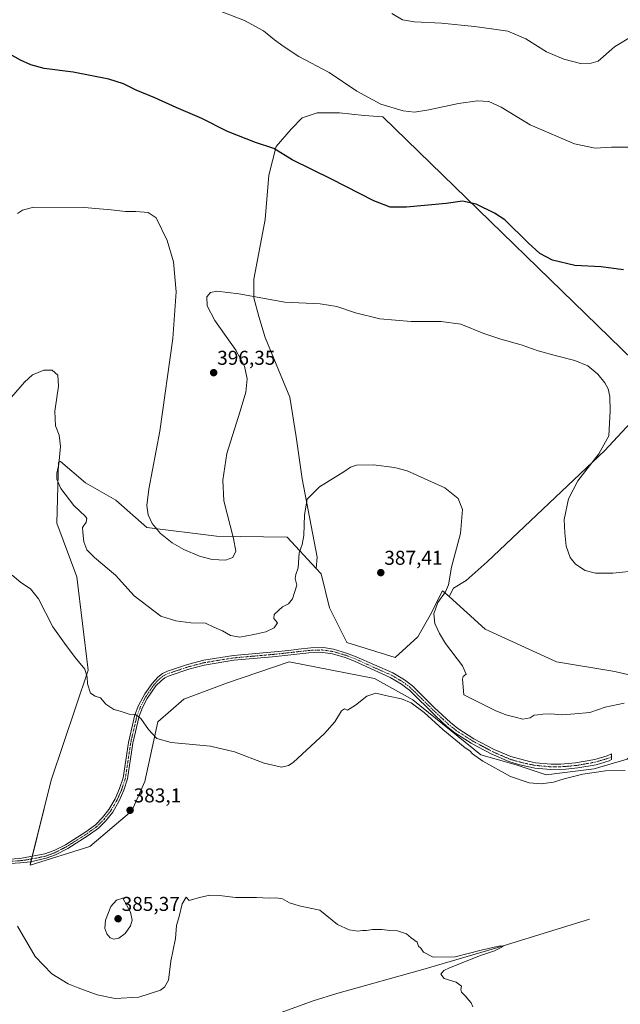
# Model space of a CAD drawing. Units: metres. Extents: x 583892 to 587359, y 4701175 to 4703534.
# Drawn here: x 585948 to 586248, y 4701490 to 4701983 of the extents above; entities that cross this region are included whole.
import ezdxf
from ezdxf.enums import TextEntityAlignment as Align

# ---------------------------------------------------------------- set-up
doc = ezdxf.new("R2010")
doc.units = ezdxf.units.M
doc.header["$MEASUREMENT"] = 0
doc.linetypes.add('TRAZO_Y_PUNTO', pattern=[1, 0.5, -0.25, 0, -0.25])
for name, color, linetype, lineweight in [('Camino', 19, 'Continuous', 0), ('Camino Cxs', 19, 'Continuous', 0), ('Camino eje', 39, 'TRAZO_Y_PUNTO', 13), ('Carátula', 7, 'Continuous', 5), ('Corriente natural lineal', 142, 'Continuous', 13), ('Cultivos herbáceos CxS', 92, 'Continuous', 0), ('Cultivos leñosos', 92, 'Continuous', 0), ('Cultivos leñosos CxS', 92, 'Continuous', 0), ('Curva de nivel maestra', 36, 'Continuous', 30), ('Curva de nivel normal', 36, 'Continuous', 0), ('Pastizal CxS', 92, 'Continuous', 0), ('Punto de cota en terreno', 7, 'Continuous', 0), ('Rótulo de punto de cota en terreno', 19, 'Continuous', 0)]:
    doc.layers.add(name, color=color, linetype=linetype, lineweight=lineweight)
doc.styles.add('Arial', font='txt', dxfattribs={"height": 0.2})

# ---------------------------------------------------------------- blocks, each defined once
blk = doc.blocks.new('*U163')
at = {"layer": 'Cultivos herbáceos CxS', "color": 92, "linetype": 'Continuous', "lineweight": 0}
for points in [[(586273.23, 4701650.35, 389.19), (586245.65, 4701656.84, 392.46), (586216.44, 4701661.71, 394.49), (586180.75, 4701677.94, 393.53), (586162.64, 4701694.3, 390.72), (586164.93, 4701698.63, 390.42), (586171.14, 4701702.36, 391.01), (586181.7, 4701711.68, 391.48), (586240.7, 4701767.57, 395.07), (586255.61, 4701783.72, 395.98)], [(586266.79, 4701801.11, 396.76), (586129.53, 4701934.64, 404.33), (586120.21, 4701935.27, 403.82), (586107.79, 4701936.51, 403.26), (586096.61, 4701936.51, 402.43), (586089.16, 4701934.02, 401.69), (586083.57, 4701928.43, 400.96), (586076.12, 4701919.74, 400.03), (586072.39, 4701905.45, 399.02), (586070.53, 4701883.1, 397.58), (586064.94, 4701853.28, 395.63), (586064.94, 4701843.97, 394.98), (586067.42, 4701834.65, 394.52), (586070.53, 4701824.09, 394.13), (586077.36, 4701807.94, 393.45), (586082.95, 4701794.28, 392.86), (586086.05, 4701774.41, 391.68), (586089.16, 4701753.29, 390.65), (586096.61, 4701714.16, 388.42), (586096.06, 4701708.46, 388.43), (586096.06, 4701708.46, 388.43), (586081.65, 4701724.07, 391.35), (586046.31, 4701724.64, 395.13), (586011.32, 4701728.95, 394.58), (585995.79, 4701742.59, 393.96), (585980.64, 4701751.29, 392.56), (585968.13, 4701761.97, 390.06), (585967.09, 4701761.57, 389.85), (585966.38, 4701731.14, 387.83), (585976.28, 4701704.26, 387.23), (585981.94, 4701657.57, 385.01), (585963.55, 4701602.38, 382.24), (585952.92, 4701559.87, 381.3), (585982.8, 4701569.23, 383.72), (586003.89, 4701587.08, 383.08), (586010.38, 4701601.68, 383.56), (586016.87, 4701631.7, 385.52), (586029.85, 4701643.05, 386.47), (586051.76, 4701651.17, 387.4), (586082.58, 4701661.71, 386.92), (586125.25, 4701653.31, 385.38), (586143.37, 4701643.38, 385.1), (586144.6, 4701642.71, 385.1), (586178.54, 4701615.12, 385.31), (586196.22, 4701610.16, 386.1), (586211.31, 4701605.01, 385.5), (586235.36, 4701608.07, 385.41), (586251.76, 4701612.87, 385.83)]]:
    blk.add_polyline3d(points, dxfattribs=at)
blk = doc.blocks.new('*U183')
at = {"layer": 'Curva de nivel normal', "color": 36, "linetype": 'Continuous', "lineweight": 0}
blk.add_polyline3d([(586250.86, 4701607.17, 385), (586241.04, 4701607.06, 385), (586229.68, 4701605.44, 385), (586220.34, 4701603.16, 385), (586214.85, 4701601.4, 385), (586208.71, 4701600.59, 385), (586202.8, 4701601.04, 385), (586193.44, 4701604.32, 385), (586179.64, 4701611.96, 385), (586174.32, 4701615.64, 385), (586172.98, 4701617.06, 385), (586170.64, 4701618.66, 385), (586159.47, 4701627.8, 385), (586150.24, 4701636.27, 385), (586143.68, 4701641.09, 385), (586138.83, 4701643.06, 385), (586132.29, 4701644.46, 385), (586125.93, 4701645.99, 385), (586121.42, 4701644.55, 385), (586115.78, 4701639.92, 385), (586111.84, 4701637.5, 385), (586110.35, 4701638.08, 385), (586108.87, 4701637.08, 385), (586105.44, 4701631.61, 385), (586100.26, 4701625.79, 385), (586084.61, 4701611.33, 385), (586082.23, 4701609.82, 385), (586078.71, 4701608.98, 385), (586070.07, 4701610.97, 385), (586055.31, 4701616.53, 385), (586043.2, 4701619.38, 385), (586023.53, 4701621.33, 385), (586016.44, 4701623.33, 385), (586012.23, 4701627.73, 385), (586008.43, 4701633.31, 385), (586005.66, 4701635.34, 385), (586002.53, 4701635.54, 385), (585998.02, 4701637.03, 385), (585994.84, 4701637.85, 385), (585990.8, 4701640.48, 385), (585988.19, 4701643.71, 385), (585985.47, 4701644.53, 385), (585983.18, 4701646.03, 385), (585981.64, 4701650.66, 385), (585981.59, 4701654, 385), (585980.42, 4701657.97, 385), (585975.54, 4701663.82, 385), (585970.11, 4701670.97, 385), (585964.32, 4701679.21, 385), (585957.12, 4701693.14, 385), (585953.23, 4701698.25, 385), (585948.26, 4701701.31, 385), (585944.03, 4701705.04, 385)], dxfattribs=at)
blk = doc.blocks.new('5PATER')
at = {"layer": 'Carátula', "linetype": 'Continuous', "lineweight": 5}
h = blk.add_hatch(color=250, dxfattribs=at)
edge = h.paths.add_edge_path()
edge.add_ellipse((0, 0.01), major_axis=(-1.33, -1.34), ratio=0.999422, start_angle=0, end_angle=360)

msp = doc.modelspace()

# ---------------------------------------------------------------- linework, layer by layer
at = {"layer": 'Camino', "color": 19, "linetype": 'Continuous', "lineweight": 0}
msp.add_polyline3d([(585934.29, 4701562.4, 381.17), (585947.86, 4701563.21, 381.27), (585960.34, 4701565.46, 381.51), (585965.01, 4701567.19, 381.81), (585970.67, 4701570.1, 382.44), (585980.79, 4701576.54, 383.64), (585985.68, 4701580.11, 383.96), (585989.22, 4701583.65, 384), (585992.4, 4701587.73, 383.97), (585995.48, 4701593.05, 383.89), (585997.75, 4701598.16, 383.73), (585999.52, 4701603.66, 383.75), (586002.19, 4701621.34, 384.11), (586005.38, 4701635.1, 384.91), (586007.23, 4701639.72, 385.44), (586010.39, 4701645.62, 385.97), (586014.1, 4701650.89, 386.35), (586016.91, 4701654, 386.6), (586019.17, 4701655.75, 386.77), (586021.69, 4701656.94, 386.92), (586031.73, 4701660.25, 387.43), (586039.88, 4701662.42, 387.76), (586054.68, 4701664.82, 388.46), (586075.26, 4701666.64, 388.04), (586082.4, 4701667.41, 387.46), (586087.32, 4701667.97, 387.11), (586093.48, 4701668.64, 386.8), (586099.8, 4701668.78, 386.57), (586104.75, 4701668, 386.46), (586111.4, 4701666.06, 386.43), (586116.22, 4701664.19, 386.34), (586134.56, 4701656.12, 385.72), (586140.33, 4701652.69, 385.61), (586144.29, 4701649.64, 385.49), (586145.63, 4701648.31, 385.42), (586155.19, 4701638.88, 385.43), (586163.31, 4701631.3, 385.86), (586167.03, 4701628.31, 385.75), (586175.13, 4701623.17, 385.89), (586185.18, 4701617.78, 386.25), (586193.51, 4701614.18, 386.58), (586202.91, 4701611.69, 386.94), (586206, 4701611.13, 386.83), (586213.68, 4701610.42, 386.23), (586218.67, 4701610.45, 385.99), (586225.93, 4701611.06, 385.89), (586235.6, 4701612.75, 385.79), (586241.86, 4701614.59, 385.93), (586243.95, 4701615.59, 386.07), (586244.03, 4701612.68, 385.68), (586242.81, 4701612.1, 385.58), (586236.21, 4701610.16, 385.58), (586227.11, 4701608.54, 385.58), (586221.13, 4701607.92, 385.58), (586213.59, 4701607.76, 385.85), (586205.6, 4701608.5, 386.43), (586197.39, 4701610.24, 386.25), (586192.6, 4701611.68, 386.08), (586184.03, 4701615.39, 385.81), (586177.08, 4701619.11, 385.91), (586173.79, 4701620.88, 385.62), (586165.48, 4701626.15, 385.29), (586161.58, 4701629.29, 385.4), (586155.82, 4701634.59, 385.22), (586142.77, 4701647.42, 385.29), (586141.71, 4701648.24, 385.3), (586138.83, 4701650.49, 385.41), (586133.21, 4701653.84, 385.56), (586115.29, 4701662, 386.18), (586110.63, 4701663.81, 386.31), (586104.26, 4701665.67, 386.29), (586098.38, 4701666.44, 386.37), (586092.45, 4701666.15, 386.57), (586080.49, 4701664.81, 387.36), (586074.3, 4701664.15, 387.88), (586054.98, 4701662.46, 388.18), (586040.03, 4701660.02, 387.71), (586032.41, 4701657.97, 387.39), (586022.57, 4701654.72, 386.84), (586020.42, 4701653.71, 386.68), (586018.5, 4701652.22, 386.56), (586015.95, 4701649.59, 386.31), (586011.54, 4701643.23, 385.79), (586009.28, 4701638.77, 385.44), (586007.54, 4701634.42, 384.94), (586004.41, 4701620.92, 384.2), (586001.72, 4701603.14, 383.78), (585999.86, 4701597.36, 383.73), (585997.49, 4701592.02, 383.73), (585994.28, 4701586.46, 383.86), (585990.7, 4701581.92, 383.95), (585987.16, 4701578.39, 383.94), (585982.07, 4701574.67, 383.65), (585971.8, 4701568.14, 382.45), (585965.62, 4701564.97, 381.81), (585960.94, 4701563.27, 381.48), (585953.09, 4701561.56, 381.32), (585948.13, 4701560.96, 381.23), (585932.22, 4701560.02, 381.06)], dxfattribs=at)
at = {"layer": 'Camino Cxs', "color": 19, "linetype": 'Continuous', "lineweight": 0}
msp.add_polyline3d([(585934.29, 4701562.4, 381.17), (585947.86, 4701563.21, 381.27), (585960.34, 4701565.46, 381.51), (585965.01, 4701567.19, 381.81), (585970.67, 4701570.1, 382.44), (585980.79, 4701576.54, 383.64), (585985.68, 4701580.11, 383.96), (585989.22, 4701583.65, 384), (585992.4, 4701587.73, 383.97), (585995.48, 4701593.05, 383.89), (585997.75, 4701598.16, 383.73), (585999.52, 4701603.66, 383.75), (586002.19, 4701621.34, 384.11), (586005.38, 4701635.1, 384.91), (586007.23, 4701639.72, 385.44), (586010.39, 4701645.62, 385.97), (586014.1, 4701650.89, 386.35), (586016.91, 4701654, 386.6), (586019.17, 4701655.75, 386.77), (586021.69, 4701656.94, 386.92), (586031.73, 4701660.25, 387.43), (586039.88, 4701662.42, 387.76), (586054.68, 4701664.82, 388.46), (586075.26, 4701666.64, 388.04), (586082.4, 4701667.41, 387.46), (586087.32, 4701667.97, 387.11), (586093.48, 4701668.64, 386.8), (586099.8, 4701668.78, 386.57), (586104.75, 4701668, 386.46), (586111.4, 4701666.06, 386.43), (586116.22, 4701664.19, 386.34), (586134.56, 4701656.12, 385.72), (586140.33, 4701652.69, 385.61), (586144.29, 4701649.64, 385.49), (586145.63, 4701648.31, 385.42), (586155.19, 4701638.88, 385.43), (586163.31, 4701631.3, 385.86), (586167.03, 4701628.31, 385.75), (586175.13, 4701623.17, 385.89), (586185.18, 4701617.78, 386.25), (586193.51, 4701614.18, 386.58), (586202.91, 4701611.69, 386.94), (586206, 4701611.13, 386.83), (586213.68, 4701610.42, 386.23), (586218.67, 4701610.45, 385.99), (586225.93, 4701611.06, 385.89), (586235.6, 4701612.75, 385.79), (586241.86, 4701614.59, 385.93), (586243.95, 4701615.59, 386.07), (586244.03, 4701612.68, 385.68), (586242.81, 4701612.1, 385.58), (586236.21, 4701610.16, 385.58), (586227.11, 4701608.54, 385.58), (586221.13, 4701607.92, 385.58), (586213.59, 4701607.76, 385.85), (586205.6, 4701608.5, 386.43), (586197.39, 4701610.24, 386.25), (586192.6, 4701611.68, 386.08), (586184.03, 4701615.39, 385.81), (586177.08, 4701619.11, 385.91), (586173.79, 4701620.88, 385.62), (586165.48, 4701626.15, 385.29), (586161.58, 4701629.29, 385.4), (586155.82, 4701634.59, 385.22), (586142.77, 4701647.42, 385.29), (586141.71, 4701648.24, 385.3), (586138.83, 4701650.49, 385.41), (586133.21, 4701653.84, 385.56), (586115.29, 4701662, 386.18), (586110.63, 4701663.81, 386.31), (586104.26, 4701665.67, 386.29), (586098.38, 4701666.44, 386.37), (586092.45, 4701666.15, 386.57), (586080.49, 4701664.81, 387.36), (586074.3, 4701664.15, 387.88), (586054.98, 4701662.46, 388.18), (586040.03, 4701660.02, 387.71), (586032.41, 4701657.97, 387.39), (586022.57, 4701654.72, 386.84), (586020.42, 4701653.71, 386.68), (586018.5, 4701652.22, 386.56), (586015.95, 4701649.59, 386.31), (586011.54, 4701643.23, 385.79), (586009.28, 4701638.77, 385.44), (586007.54, 4701634.42, 384.94), (586004.41, 4701620.92, 384.2), (586001.72, 4701603.14, 383.78), (585999.86, 4701597.36, 383.73), (585997.49, 4701592.02, 383.73), (585994.28, 4701586.46, 383.86), (585990.7, 4701581.92, 383.95), (585987.16, 4701578.39, 383.94), (585982.07, 4701574.67, 383.65), (585971.8, 4701568.14, 382.45), (585965.62, 4701564.97, 381.81), (585960.94, 4701563.27, 381.48), (585953.09, 4701561.56, 381.32), (585948.13, 4701560.96, 381.23), (585932.22, 4701560.02, 381.06)], dxfattribs=at)
at = {"layer": 'Camino eje', "color": 39, "linetype": 'TRAZO_Y_PUNTO', "lineweight": 13}
msp.add_polyline3d([(586243.99, 4701614.13, 385.88), (586242.34, 4701613.35, 385.73), (586235.91, 4701611.46, 385.68), (586231.36, 4701610.65, 385.74), (586226.52, 4701609.8, 385.73), (586223.53, 4701609.49, 385.74), (586219.9, 4701609.19, 385.79), (586216.13, 4701609.11, 385.91), (586213.64, 4701609.09, 386.05), (586205.8, 4701609.82, 386.63), (586204.26, 4701610.1, 386.71), (586200.15, 4701610.97, 386.7), (586195.45, 4701612.21, 386.39), (586193.06, 4701612.93, 386.35), (586188.77, 4701614.79, 386.28), (586184.61, 4701616.59, 386.04), (586181.13, 4701618.45, 386.02), (586176.11, 4701621.14, 385.89), (586174.46, 4701622.03, 385.77), (586166.26, 4701627.23, 385.5), (586164.31, 4701628.8, 385.58), (586162.45, 4701630.3, 385.61), (586159.57, 4701632.95, 385.53), (586155.51, 4701636.74, 385.31), (586148.98, 4701643.15, 385.26), (586144.2, 4701647.87, 385.35), (586143.53, 4701648.53, 385.37), (586143, 4701648.94, 385.39), (586141.02, 4701650.47, 385.46), (586139.58, 4701651.59, 385.51), (586136.7, 4701653.31, 385.55), (586133.89, 4701654.98, 385.64), (586124.72, 4701659.02, 386.08), (586115.76, 4701663.1, 386.27), (586111.02, 4701664.94, 386.37), (586104.51, 4701666.84, 386.37), (586102.03, 4701667.23, 386.39), (586099.09, 4701667.61, 386.48), (586095.93, 4701667.54, 386.56), (586092.97, 4701667.4, 386.68), (586089.89, 4701667.06, 386.83), (586083.91, 4701666.39, 387.21), (586081.45, 4701666.11, 387.4), (586077.88, 4701665.73, 387.74), (586074.78, 4701665.4, 387.96), (586064.49, 4701664.49, 388.35), (586054.83, 4701663.64, 388.29), (586047.43, 4701662.44, 387.94), (586039.96, 4701661.22, 387.73), (586035.88, 4701660.14, 387.58), (586032.07, 4701659.11, 387.4), (586027.15, 4701657.49, 387.19), (586022.13, 4701655.83, 386.88), (586021.06, 4701655.33, 386.8), (586019.8, 4701654.73, 386.73), (586017.71, 4701653.11, 386.58), (586016.43, 4701651.8, 386.46), (586015.03, 4701650.24, 386.33), (586013.17, 4701647.61, 386.16), (586010.97, 4701644.43, 385.88), (586009.39, 4701641.48, 385.67), (586008.26, 4701639.25, 385.43), (586006.46, 4701634.76, 384.88), (586003.3, 4701621.13, 384.15), (586001.97, 4701612.29, 383.88), (586000.62, 4701603.4, 383.77), (585998.81, 4701597.76, 383.73), (585996.49, 4701592.54, 383.77), (585994.95, 4701589.88, 383.89), (585993.34, 4701587.1, 383.91), (585991.75, 4701585.06, 383.96), (585989.96, 4701582.79, 383.97), (585988.19, 4701581.02, 383.98), (585986.42, 4701579.25, 383.96), (585981.43, 4701575.61, 383.64), (585976.37, 4701572.39, 383.16), (585971.24, 4701569.12, 382.39), (585968.41, 4701567.67, 382.11), (585965.32, 4701566.08, 381.81), (585962.98, 4701565.22, 381.63), (585960.64, 4701564.37, 381.49), (585956.72, 4701563.51, 381.38), (585950.48, 4701562.39, 381.29), (585948, 4701562.09, 381.25), (585941.21, 4701561.68, 381.16)], dxfattribs=at)
at = {"layer": 'Corriente natural lineal', "color": 142, "linetype": 'Continuous', "lineweight": 13}
msp.add_polyline3d([(586233.02, 4701532.78, 380.74), (586187.05, 4701518.66, 379.81), (586150.72, 4701507.85, 379.59), (586106.49, 4701495.51, 379.02), (586094.62, 4701491.87, 378.72), (586048.44, 4701475.11, 377.72), (586040.56, 4701471.39, 377.71), (586035.81, 4701467.79, 377.33), (586031.68, 4701463.35, 377.08), (586023.29, 4701451.32, 376.91)], dxfattribs=at)
at = {"layer": 'Cultivos herbáceos CxS', "color": 92, "linetype": 'Continuous', "lineweight": 0}
for points in [[(586096.06, 4701708.46, 388.43), (586096.61, 4701714.16, 388.42), (586089.16, 4701753.29, 390.65), (586086.05, 4701774.41, 391.68), (586082.95, 4701794.28, 392.86), (586077.36, 4701807.94, 393.45), (586070.53, 4701824.09, 394.13), (586067.42, 4701834.65, 394.52), (586064.94, 4701843.97, 394.98), (586064.94, 4701853.28, 395.63), (586070.53, 4701883.1, 397.58), (586072.39, 4701905.45, 399.02), (586076.12, 4701919.74, 400.03), (586083.57, 4701928.43, 400.96), (586089.16, 4701934.02, 401.69), (586096.61, 4701936.51, 402.43), (586107.79, 4701936.51, 403.26), (586120.21, 4701935.27, 403.82), (586129.53, 4701934.64, 404.33), (586266.79, 4701801.11, 396.76)], [(586255.61, 4701783.72, 395.98), (586240.7, 4701767.57, 395.07), (586181.7, 4701711.68, 391.48), (586171.14, 4701702.36, 391.01), (586164.93, 4701698.63, 390.42), (586162.64, 4701694.3, 390.72)], [(585953.36, 4701561.62, 381.32), (585953.7, 4701562.97, 381.33), (585954.04, 4701564.32, 381.36), (585963.55, 4701602.38, 382.24), (585981.94, 4701657.57, 385.01), (585976.28, 4701704.26, 387.23), (585966.38, 4701731.14, 387.83), (585967.09, 4701761.57, 389.85), (585968.13, 4701761.97, 390.06), (585980.64, 4701751.29, 392.56), (585995.79, 4701742.59, 393.96), (586011.32, 4701728.96, 394.58), (586046.31, 4701724.64, 395.13), (586081.65, 4701724.07, 391.35), (586096.06, 4701708.46, 388.43)], [(586162.64, 4701694.3, 390.72), (586180.75, 4701677.94, 393.53), (586216.44, 4701661.71, 394.49), (586245.65, 4701656.84, 392.46), (586273.23, 4701650.35, 389.19), (586276.54, 4701640.73, 388.1), (586269.8, 4701629.78, 387.17), (586251.76, 4701612.88, 385.83), (586235.36, 4701608.07, 385.41), (586211.31, 4701605.01, 385.5), (586196.22, 4701610.16, 386.1), (586178.54, 4701615.12, 385.31), (586144.59, 4701642.71, 385.1), (586143.37, 4701643.38, 385.1), (586125.25, 4701653.31, 385.38), (586082.58, 4701661.71, 386.92), (586051.76, 4701651.17, 387.4), (586029.85, 4701643.05, 386.47), (586016.87, 4701631.7, 385.52), (586010.38, 4701601.68, 383.56), (586003.89, 4701587.08, 383.08), (585982.8, 4701569.23, 383.72), (585952.92, 4701559.87, 381.3), (585953.36, 4701561.62, 381.32)]]:
    msp.add_polyline3d(points, dxfattribs=at)
at = {"layer": 'Cultivos leñosos', "color": 92, "linetype": 'Continuous', "lineweight": 0}
for points in [[(586096.06, 4701708.46, 388.43), (586096.61, 4701714.16, 388.42), (586089.16, 4701753.29, 390.65), (586086.05, 4701774.41, 391.68), (586082.95, 4701794.28, 392.86), (586077.36, 4701807.94, 393.45), (586070.53, 4701824.09, 394.13), (586067.42, 4701834.65, 394.52), (586064.94, 4701843.97, 394.98), (586064.94, 4701853.28, 395.63), (586070.53, 4701883.1, 397.58), (586072.39, 4701905.45, 399.02), (586076.12, 4701919.74, 400.03), (586083.57, 4701928.43, 400.96), (586089.16, 4701934.02, 401.69), (586096.61, 4701936.51, 402.43), (586107.79, 4701936.51, 403.26), (586120.21, 4701935.27, 403.82), (586129.53, 4701934.64, 404.33), (586266.79, 4701801.11, 396.76)], [(586255.61, 4701783.72, 395.98), (586240.7, 4701767.57, 395.07), (586181.7, 4701711.68, 391.48), (586171.14, 4701702.36, 391.01), (586164.93, 4701698.63, 390.42), (586162.64, 4701694.3, 390.72)], [(586162.64, 4701694.3, 390.72), (586159.45, 4701697.18, 389.74), (586153.13, 4701685.04, 389.34), (586147.01, 4701674.11, 387.58), (586135.74, 4701663.85, 386.39), (586111.52, 4701671.31, 386.66), (586102.87, 4701688.69, 387.26), (586098.63, 4701705.67, 388.08), (586096.06, 4701708.46, 388.43)]]:
    msp.add_polyline3d(points, dxfattribs=at)
at = {"layer": 'Cultivos leñosos CxS', "color": 92, "linetype": 'Continuous', "lineweight": 0}
msp.add_polyline3d([(586255.61, 4701783.72, 395.98), (586240.7, 4701767.57, 395.07), (586181.7, 4701711.68, 391.48), (586171.14, 4701702.36, 391.01), (586164.93, 4701698.63, 390.42), (586162.64, 4701694.3, 390.72), (586162.64, 4701694.3, 390.72), (586159.45, 4701697.18, 389.74), (586153.13, 4701685.04, 389.34), (586147.02, 4701674.11, 387.58), (586135.74, 4701663.85, 386.39), (586111.52, 4701671.31, 386.66), (586102.87, 4701688.69, 387.26), (586098.63, 4701705.67, 388.08), (586096.06, 4701708.46, 388.43), (586096.61, 4701714.16, 388.42), (586089.16, 4701753.29, 390.65), (586086.05, 4701774.41, 391.68), (586082.95, 4701794.28, 392.86), (586077.36, 4701807.94, 393.45), (586070.53, 4701824.09, 394.13), (586067.42, 4701834.65, 394.52), (586064.94, 4701843.97, 394.98), (586064.94, 4701853.28, 395.63), (586070.53, 4701883.1, 397.58), (586072.39, 4701905.45, 399.02), (586076.12, 4701919.74, 400.03), (586083.57, 4701928.43, 400.96), (586089.16, 4701934.02, 401.69), (586096.61, 4701936.51, 402.43), (586107.79, 4701936.51, 403.26), (586120.21, 4701935.27, 403.82), (586129.53, 4701934.64, 404.33), (586266.79, 4701801.11, 396.76)], dxfattribs=at)
at = {"layer": 'Curva de nivel maestra', "color": 36, "linetype": 'Continuous', "lineweight": 30}
msp.add_polyline3d([(586249.94, 4701858.04, 400), (586238.75, 4701859.47, 400), (586225.68, 4701860.11, 400), (586214.45, 4701862.86, 400), (586208.14, 4701866.09, 400), (586202.3, 4701871.44, 400), (586190.52, 4701883, 400), (586185.43, 4701886.39, 400), (586176.19, 4701890.88, 400), (586169.45, 4701892.36, 400), (586161.26, 4701891.11, 400), (586141.32, 4701889.41, 400), (586133.18, 4701889.39, 400), (586125.05, 4701892.51, 400), (586103.89, 4701903.42, 400), (586084.14, 4701912.97, 400), (586074.98, 4701918.67, 400), (586065.73, 4701921.76, 400), (586051.81, 4701927.3, 400), (586038.96, 4701933.81, 400), (586026, 4701939.18, 400), (586015.33, 4701944.01, 400), (586006, 4701948.01, 400), (585999.66, 4701951.17, 400), (585992.33, 4701953.5, 400), (585974.54, 4701957, 400), (585960.04, 4701958.78, 400), (585953.25, 4701960.55, 400), (585948.2, 4701962.91, 400), (585926.26, 4701975.15, 400)], dxfattribs=at)
at = {"layer": 'Curva de nivel normal', "color": 36, "linetype": 'Continuous', "lineweight": 0}
for points in [[(586253.49, 4701919.36, 405), (586243.94, 4701919.45, 405), (586235.72, 4701918.87, 405), (586225.46, 4701921.01, 405), (586203.23, 4701930.49, 405), (586188.78, 4701939.44, 405), (586182.5, 4701942.33, 405), (586176.88, 4701942.6, 405), (586167.46, 4701941.31, 405), (586152.51, 4701938.04, 405), (586145.42, 4701936.98, 405), (586139.66, 4701937.6, 405), (586128.5, 4701940.86, 405), (586116.46, 4701947.42, 405), (586102.6, 4701956.7, 405), (586087.53, 4701964.83, 405), (586080.08, 4701969.66, 405), (586075.2, 4701973.11, 405), (586069.8, 4701977.72, 405), (586060.33, 4701982.83, 405), (586039.06, 4701991.02, 405)], [(586254.35, 4701975.03, 410), (586245.54, 4701969.62, 410), (586237.35, 4701962.41, 410), (586233.86, 4701961.37, 410), (586228.49, 4701961.32, 410), (586220.04, 4701963.42, 410), (586211.5, 4701967.11, 410), (586201.01, 4701973.7, 410), (586192, 4701977.53, 410), (586183.86, 4701978.57, 410), (586175.35, 4701979.88, 410), (586158.85, 4701981.54, 410), (586145.43, 4701982.07, 410), (586139.36, 4701983.22, 410), (586133.94, 4701986.31, 410)], [(586257.42, 4701707.4, 395), (586244.63, 4701706.12, 395), (586236.03, 4701706.02, 395), (586230.79, 4701707.42, 395), (586225.96, 4701710.52, 395), (586223.26, 4701713.9, 395), (586221.2, 4701719.57, 395), (586220.55, 4701726.31, 395), (586220.28, 4701732.95, 395), (586222.41, 4701743.26, 395), (586227.14, 4701752.23, 395), (586237.54, 4701765.88, 395), (586242.59, 4701774.76, 395), (586243.29, 4701787.35, 395), (586243.2, 4701794.52, 395), (586242.32, 4701798.32, 395), (586240.7, 4701801.44, 395), (586237.12, 4701805.74, 395), (586232.13, 4701809.87, 395), (586225.62, 4701812.62, 395), (586215.68, 4701815, 395), (586207.29, 4701817.4, 395), (586198.74, 4701820.37, 395), (586188.6, 4701823.22, 395), (586180.07, 4701826.15, 395), (586168.48, 4701830.71, 395), (586158.63, 4701832.02, 395), (586143.76, 4701832.11, 395), (586127.94, 4701833.46, 395), (586115.74, 4701836.46, 395), (586106.43, 4701839.64, 395), (586098.1, 4701841.01, 395), (586080.37, 4701841.79, 395), (586057.36, 4701846.02, 395), (586046.45, 4701847.3, 395), (586043.23, 4701846.57, 395), (586041.34, 4701844.51, 395), (586041.62, 4701839.94, 395), (586045.39, 4701832.59, 395), (586056, 4701817.76, 395), (586060.24, 4701809.75, 395), (586061.53, 4701803.43, 395), (586060.92, 4701796.76, 395), (586058.12, 4701787.26, 395), (586051.41, 4701765.92, 395), (586049.48, 4701752.67, 395), (586049.91, 4701742.35, 395), (586054.83, 4701723.5, 395), (586055.92, 4701717.02, 395), (586054.41, 4701713.98, 395), (586050.78, 4701712.62, 395), (586044.07, 4701712.97, 395), (586037.8, 4701714.62, 395), (586029.89, 4701717.94, 395), (586024.13, 4701721.3, 395), (586018.19, 4701726.01, 395), (586013.97, 4701731.01, 395), (586011.99, 4701735.21, 395), (586011.33, 4701739.95, 395), (586012.31, 4701748.11, 395), (586017.93, 4701777.22, 395), (586024.46, 4701823.64, 395), (586026.08, 4701847, 395), (586024.8, 4701861.89, 395), (586021.55, 4701872.57, 395), (586016.13, 4701884.03, 395), (586012.08, 4701886.65, 395), (586005.83, 4701887.19, 395), (586000.69, 4701887.17, 395), (585993.58, 4701888.09, 395), (585979.99, 4701889.1, 395), (585954.65, 4701889.41, 395), (585949.17, 4701887.9, 395), (585946.65, 4701886.11, 395)], [(585941.55, 4701791.73, 390), (585950.13, 4701801.63, 390), (585954.14, 4701805.3, 390), (585959.76, 4701807.74, 390), (585964.06, 4701807.76, 390), (585966.87, 4701805.24, 390), (585967.18, 4701799.65, 390), (585965.34, 4701787.11, 390), (585965.71, 4701779.77, 390), (585967.47, 4701775.23, 390), (585968.14, 4701769.44, 390), (585967.29, 4701760.66, 390), (585966.25, 4701756.16, 390), (585966.26, 4701753.19, 390), (585968.38, 4701748.51, 390), (585974.82, 4701739.9, 390), (585980.66, 4701734.44, 390), (585981.34, 4701733.4, 390), (585980.98, 4701731.68, 390), (585979.24, 4701729, 390), (585979.3, 4701726.57, 390), (585979.91, 4701721.69, 390), (585981.42, 4701717.72, 390), (585985.22, 4701713.9, 390), (585995.76, 4701705.1, 390), (586005, 4701694.68, 390), (586018.33, 4701684.54, 390), (586025.84, 4701682.18, 390), (586033.39, 4701681.19, 390), (586040.8, 4701681.04, 390), (586044.95, 4701678.97, 390), (586049.22, 4701677.14, 390), (586053.33, 4701674.89, 390), (586058, 4701673.94, 390), (586065, 4701675.39, 390), (586071, 4701676.67, 390), (586075.06, 4701678.72, 390), (586076.72, 4701681.22, 390), (586074.92, 4701683.34, 390), (586075.04, 4701685.34, 390), (586077.21, 4701687.34, 390), (586079.3, 4701689.22, 390), (586082.23, 4701690.64, 390), (586084.29, 4701693.28, 390), (586086.46, 4701700.1, 390), (586085.66, 4701703.34, 390), (586085.94, 4701705.36, 390), (586087.12, 4701708.75, 390), (586087.6, 4701716.2, 390), (586089.12, 4701720.36, 390), (586090.04, 4701724.98, 390), (586090.37, 4701735.35, 390), (586091.71, 4701743.05, 390), (586097.73, 4701749.35, 390), (586110.49, 4701757.18, 390), (586113.34, 4701759.16, 390), (586116.34, 4701760.18, 390), (586124.91, 4701760.39, 390), (586135.3, 4701759.01, 390), (586141.7, 4701757.28, 390), (586160.52, 4701748.86, 390), (586167.25, 4701743.5, 390), (586169.43, 4701738.03, 390), (586168.44, 4701725.93, 390), (586163.92, 4701709.05, 390), (586162.4, 4701700.27, 390), (586160.89, 4701696.67, 390), (586156.98, 4701691.34, 390), (586154.96, 4701685.63, 390), (586155.55, 4701680.83, 390), (586157.95, 4701675.9, 390), (586160.95, 4701670.77, 390), (586169.45, 4701659.74, 390), (586171.19, 4701655.52, 390), (586169.68, 4701654.24, 390), (586169.45, 4701652.93, 390), (586169.98, 4701645.11, 390), (586180.33, 4701640.01, 390), (586185.67, 4701637.25, 390), (586191.13, 4701635.07, 390), (586195.82, 4701633.95, 390), (586199.5, 4701633, 390), (586203.19, 4701633.58, 390), (586205.3, 4701634.99, 390), (586207.01, 4701635.08, 390), (586209.59, 4701635.54, 390), (586213.58, 4701635.59, 390), (586218.98, 4701635.12, 390), (586225.59, 4701635.58, 390), (586233.13, 4701636.24, 390), (586240.74, 4701638.99, 390), (586250.23, 4701641.01, 390)], [(585946.66, 4701529.29, 380), (585955.55, 4701514.19, 380), (585963.76, 4701505.5, 380), (585971.98, 4701500.42, 380), (585976.99, 4701498.47, 380), (585986.55, 4701494.92, 380), (585995.55, 4701493.04, 380), (586007.31, 4701493.82, 380), (586018.22, 4701497.31, 380), (586020.25, 4701498.69, 380), (586022.14, 4701502.33, 380), (586023.38, 4701511.82, 380), (586025.65, 4701523.06, 380), (586026.26, 4701529.55, 380), (586027.48, 4701534.1, 380), (586029.02, 4701540.53, 380), (586031.05, 4701543.81, 380), (586032.58, 4701542.1, 380), (586037.73, 4701543.73, 380), (586042.9, 4701544.9, 380), (586047.7, 4701544.7, 380), (586055.84, 4701543.61, 380), (586066.28, 4701543.68, 380), (586072.61, 4701543.38, 380), (586075.88, 4701543.54, 380), (586079.3, 4701542.97, 380), (586082.72, 4701541.05, 380), (586087.56, 4701539.56, 380), (586097.91, 4701537.24, 380), (586106.76, 4701530.08, 380), (586112.63, 4701527.49, 380), (586116.96, 4701526.78, 380), (586119.34, 4701527.12, 380), (586121.4, 4701527.07, 380), (586124.25, 4701527.59, 380), (586128.98, 4701527.68, 380), (586133.01, 4701527.09, 380), (586136.92, 4701527.02, 380), (586141.34, 4701525.53, 380), (586143.67, 4701523.44, 380), (586146.61, 4701521.27, 380), (586147.32, 4701519.3, 380), (586148.5, 4701518.33, 380), (586149.9, 4701516.26, 380), (586154.67, 4701513.82, 380), (586165.67, 4701513.98, 380), (586178.77, 4701517.27, 380), (586188.19, 4701519.44, 380), (586189.94, 4701519.34, 380), (586188.8, 4701518.55, 380), (586185.34, 4701516.97, 380), (586178.34, 4701514.68, 380), (586162.82, 4701508.49, 380), (586160, 4701507.03, 380), (586158.5, 4701505.26, 380), (586160.17, 4701503.02, 380), (586166.26, 4701501.25, 380), (586168.83, 4701499.32, 380), (586168.5, 4701497.51, 380), (586168.92, 4701496.19, 380), (586171.01, 4701494.1, 380), (586172.33, 4701492.34, 380), (586173.64, 4701490.99, 380), (586174.59, 4701488.83, 380)], [(585994.9, 4701522.85, 385), (585997.41, 4701523.36, 385), (586000.45, 4701525.68, 385), (586003.26, 4701529.42, 385), (586004.01, 4701532.29, 385), (586003.14, 4701536.27, 385), (585999.33, 4701543.33, 385), (585996.22, 4701542.39, 385), (585993.32, 4701539.13, 385), (585990.77, 4701532.22, 385), (585990.37, 4701528.21, 385), (585991.38, 4701525.38, 385), (585993.08, 4701523.41, 385), (585994.9, 4701522.85, 385)]]:
    msp.add_polyline3d(points, dxfattribs=at)
at = {"layer": 'Pastizal CxS', "color": 92, "linetype": 'Continuous', "lineweight": 0}
for points in [[(586251.76, 4701612.87, 385.83), (586235.36, 4701608.07, 385.41), (586211.31, 4701605.01, 385.5), (586196.22, 4701610.16, 386.1), (586178.54, 4701615.12, 385.31), (586144.6, 4701642.71, 385.1), (586143.37, 4701643.38, 385.1), (586125.25, 4701653.31, 385.38), (586082.58, 4701661.71, 386.92), (586051.76, 4701651.17, 387.4), (586029.85, 4701643.05, 386.47), (586016.87, 4701631.7, 385.52), (586010.38, 4701601.68, 383.56), (586003.89, 4701587.08, 383.08), (585982.8, 4701569.23, 383.72), (585952.92, 4701559.87, 381.3), (585963.55, 4701602.38, 382.24), (585981.94, 4701657.57, 385.01), (585976.28, 4701704.26, 387.23), (585966.38, 4701731.14, 387.83), (585967.09, 4701761.57, 389.85), (585968.13, 4701761.97, 390.06), (585980.64, 4701751.29, 392.56), (585995.79, 4701742.59, 393.96), (586011.32, 4701728.95, 394.58), (586046.31, 4701724.64, 395.13), (586081.65, 4701724.07, 391.35), (586096.06, 4701708.46, 388.43), (586096.06, 4701708.46, 388.43), (586098.63, 4701705.67, 388.08), (586102.87, 4701688.69, 387.26), (586111.52, 4701671.31, 386.66), (586135.74, 4701663.85, 386.39), (586147.02, 4701674.11, 387.58), (586153.13, 4701685.04, 389.34), (586159.45, 4701697.18, 389.74), (586162.64, 4701694.3, 390.72), (586180.75, 4701677.94, 393.53), (586216.44, 4701661.71, 394.49), (586245.65, 4701656.84, 392.46), (586273.23, 4701650.35, 389.19)], [(585953.36, 4701561.62, 381.32), (585953.7, 4701562.97, 381.33), (585954.04, 4701564.32, 381.36), (585963.55, 4701602.38, 382.24), (585981.94, 4701657.57, 385.01), (585976.28, 4701704.26, 387.23), (585966.38, 4701731.14, 387.83), (585967.09, 4701761.57, 389.85), (585968.13, 4701761.97, 390.06), (585980.64, 4701751.29, 392.56), (585995.79, 4701742.59, 393.96), (586011.32, 4701728.96, 394.58), (586046.31, 4701724.64, 395.13), (586081.65, 4701724.07, 391.35), (586096.06, 4701708.46, 388.43)], [(586162.64, 4701694.3, 390.72), (586159.45, 4701697.18, 389.74), (586153.13, 4701685.04, 389.34), (586147.01, 4701674.11, 387.58), (586135.74, 4701663.85, 386.39), (586111.52, 4701671.31, 386.66), (586102.87, 4701688.69, 387.26), (586098.63, 4701705.67, 388.08), (586096.06, 4701708.46, 388.43)], [(586162.64, 4701694.3, 390.72), (586180.75, 4701677.94, 393.53), (586216.44, 4701661.71, 394.49), (586245.65, 4701656.84, 392.46), (586273.23, 4701650.35, 389.19), (586276.54, 4701640.73, 388.1), (586269.8, 4701629.78, 387.17), (586251.76, 4701612.88, 385.83), (586235.36, 4701608.07, 385.41), (586211.31, 4701605.01, 385.5), (586196.22, 4701610.16, 386.1), (586178.54, 4701615.12, 385.31), (586144.59, 4701642.71, 385.1), (586143.37, 4701643.38, 385.1), (586125.25, 4701653.31, 385.38), (586082.58, 4701661.71, 386.92), (586051.76, 4701651.17, 387.4), (586029.85, 4701643.05, 386.47), (586016.87, 4701631.7, 385.52), (586010.38, 4701601.68, 383.56), (586003.89, 4701587.08, 383.08), (585982.8, 4701569.23, 383.72), (585952.92, 4701559.87, 381.3), (585953.36, 4701561.62, 381.32)]]:
    msp.add_polyline3d(points, dxfattribs=at)

# ---------------------------------------------------------------- block references
at = {"layer": 'Cultivos herbáceos CxS', "color": 92, "linetype": 'Continuous', "lineweight": 0}
msp.add_blockref('*U163', (0, 0), dxfattribs=at)
at = {"layer": 'Curva de nivel normal', "color": 36, "linetype": 'Continuous', "lineweight": 0}
msp.add_blockref('*U183', (0, 0), dxfattribs=at)
at = {"layer": 'Punto de cota en terreno', "linetype": 'Continuous', "lineweight": 0}
for p in [(586044.84, 4701806.46, 396.35), (586128.48, 4701706.32, 387.41), (586003, 4701587.33, 383.1), (585997, 4701533, 385.37)]:
    msp.add_blockref('5PATER', p, dxfattribs=at)

# ---------------------------------------------------------------- texts
at = {"layer": 'Rótulo de punto de cota en terreno', "color": 19, "linetype": 'Continuous', "lineweight": 0, "style": 'Arial'}
for s, p in [('396,35', (586046.6, 4701808.22)), ('387,41', (586130.24, 4701708.08)), ('383,1', (586004.76, 4701589.09)), ('385,37', (585998.76, 4701534.76))]:
    msp.add_text(s, height=7, dxfattribs=at).set_placement(p, align=Align.BOTTOM_LEFT)

doc.saveas('drawing.dxf')
